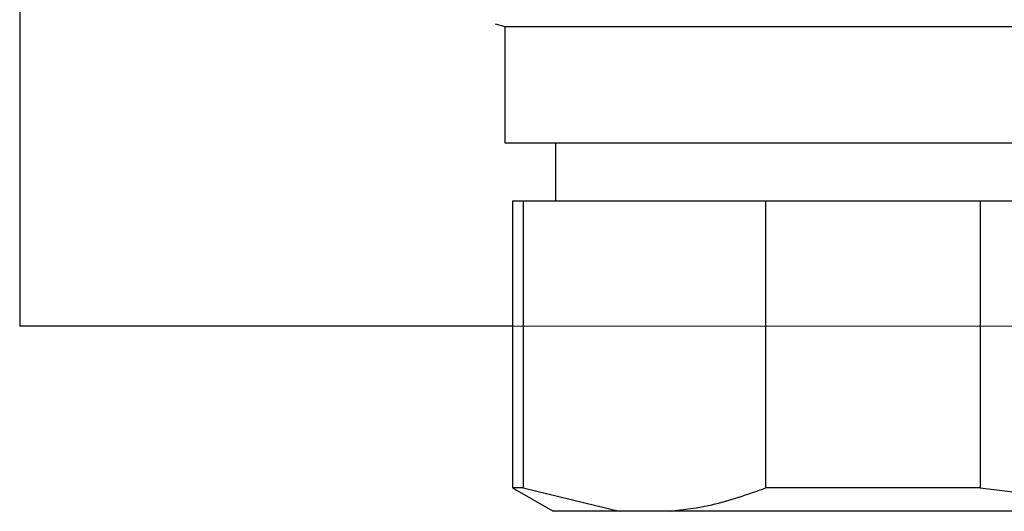
# Model space of a CAD drawing. Units: inches. Extents: x 0.4 to 16.6, y 0.2 to 10.8.
# Drawn here: x 9.9 to 10.1, y 3.8 to 3.8 of the extents above; entities that cross this region are included whole.
import ezdxf

# ---------------------------------------------------------------- set-up
doc = ezdxf.new("R2010")
doc.units = ezdxf.units.IN
doc.header["$MEASUREMENT"] = 0
doc.linetypes.add('HIDDEN', pattern=[0.075, 0.05, -0.025])
doc.layers.add('99-LASER', color=7, linetype='Continuous')

msp = doc.modelspace()

# ---------------------------------------------------------------- linework, layer by layer
at = {"color": 7, "linetype": 'HIDDEN', "lineweight": 0}
msp.add_line((10.05711, 3.78966), (9.99061, 3.78966), dxfattribs=at)
at = {"layer": '99-LASER'}
for p, q in [((9.92711, 3.99191), (9.92711, 3.78966)), ((9.98836, 3.82862), (9.98961, 3.82828)), ((9.98961, 3.82828), (9.98961, 3.81328)), ((9.98961, 3.82828), (10.17461, 3.82828)), ((9.98961, 3.81328), (10.17461, 3.81328)), ((9.99617, 3.81328), (9.99617, 3.80578)), ((9.99061, 3.80578), (9.99061, 3.76881)), ((9.992, 3.80578), (9.99061, 3.80578)), ((9.992, 3.80578), (9.992, 3.76881)), ((10.02325, 3.80578), (9.992, 3.80578)), ((10.02325, 3.76881), (10.02325, 3.80578)), ((10.05086, 3.80578), (10.02325, 3.80578)), ((10.05086, 3.80578), (10.05086, 3.76881)), ((10.11335, 3.80578), (10.05086, 3.80578)), ((9.99061, 3.78966), (9.92711, 3.78966)), ((9.99061, 3.76881), (9.99586, 3.76578)), ((9.992, 3.76881), (9.99061, 3.76881)), ((9.992, 3.76881), (10.00435, 3.76578)), ((10.05086, 3.76881), (10.02325, 3.76881)), ((10.05086, 3.76881), (10.07554, 3.76578)), ((10.00435, 3.76578), (9.99586, 3.76578)), ((10.01091, 3.76578), (10.00435, 3.76578)), ((10.07554, 3.76578), (10.01091, 3.76578))]:
    msp.add_line(p, q, dxfattribs=at)
msp.add_open_spline([(10.01091, 3.76578), (10.01271, 3.76601), (10.01685, 3.76653), (10.02094, 3.76799), (10.02325, 3.76881)], degree=3, knots=[0, 0, 0, 0, 0.434012, 1, 1, 1, 1], dxfattribs=at)

doc.saveas('drawing.dxf')
